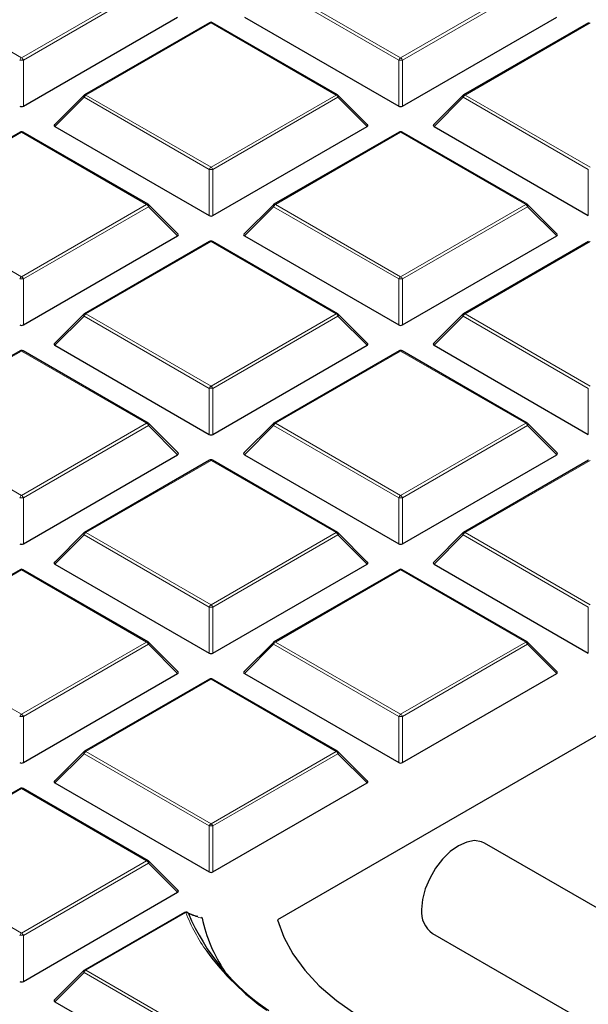
# Model space of a CAD drawing. Units: millimetres. Extents: x 0 to 420, y 0 to 297.
# Drawn here: x 290 to 305, y 194 to 220 of the extents above; entities that cross this region are included whole.
import ezdxf

# ---------------------------------------------------------------- set-up
doc = ezdxf.new("R2010")
doc.units = ezdxf.units.MM

msp = doc.modelspace()

# ---------------------------------------------------------------- linework, layer by layer
at = {"color": 8, "linetype": 'Continuous', "lineweight": 18}
for p, q in [((286.8813, 221.2183), (290.2421, 219.2781)), ((290.2421, 219.2781), (293.6029, 221.2183)), ((293.6519, 221.1573), (290.2911, 219.2172)), ((300.3755, 219.2172), (297.0146, 221.1573)), ((297.0636, 221.2183), (300.4245, 219.2781)), ((300.4245, 219.2781), (303.7853, 221.2183)), ((303.8343, 221.1573), (300.4734, 219.2172)), ((295.3333, 220.2194), (291.9725, 218.2792)), ((298.6941, 218.2792), (295.3333, 220.2194)), ((305.5156, 220.2194), (302.1548, 218.2792)), ((290.2911, 219.2172), (290.2911, 217.9808)), ((300.3755, 217.9808), (300.3755, 219.2172)), ((300.4734, 219.2172), (300.4734, 217.9808)), ((291.9725, 218.2792), (295.3333, 216.339)), ((295.3333, 216.339), (298.6941, 218.2792)), ((302.1548, 218.2792), (305.5156, 216.339)), ((291.9235, 218.2183), (291.1396, 217.4344)), ((295.2843, 216.2781), (291.9235, 218.2183)), ((298.7431, 218.2183), (295.3823, 216.2781)), ((299.5269, 217.4344), (298.7431, 218.2183)), ((302.1058, 218.2183), (301.322, 217.4344)), ((305.4666, 216.2781), (302.1058, 218.2183)), ((290.2421, 217.2803), (286.8813, 215.3401)), ((293.6029, 215.3401), (290.2421, 217.2803)), ((300.4245, 217.2803), (297.0636, 215.3401)), ((303.7853, 215.3401), (300.4245, 217.2803)), ((295.2843, 215.0417), (295.2843, 216.2781)), ((295.3823, 216.2781), (295.3823, 215.0417)), ((305.4666, 215.0417), (305.4666, 216.2781)), ((286.8813, 215.3401), (290.2421, 213.4)), ((290.2421, 213.4), (293.6029, 215.3401)), ((297.0636, 215.3401), (300.4245, 213.4)), ((300.4245, 213.4), (303.7853, 215.3401)), ((293.6519, 215.2792), (290.2911, 213.339)), ((294.4358, 214.4953), (293.6519, 215.2792)), ((297.0146, 215.2792), (296.2308, 214.4953)), ((300.3755, 213.339), (297.0146, 215.2792)), ((303.8343, 215.2792), (300.4734, 213.339)), ((304.6181, 214.4953), (303.8343, 215.2792)), ((295.3333, 214.3412), (291.9725, 212.4011)), ((298.6941, 212.4011), (295.3333, 214.3412)), ((305.5156, 214.3412), (302.1548, 212.4011)), ((290.2911, 213.339), (290.2911, 212.1026)), ((300.3755, 212.1026), (300.3755, 213.339)), ((300.4734, 213.339), (300.4734, 212.1026)), ((291.9235, 212.3401), (291.1396, 211.5562)), ((295.2843, 210.4), (291.9235, 212.3401)), ((291.9725, 212.4011), (295.3333, 210.4609)), ((295.3333, 210.4609), (298.6941, 212.4011)), ((298.7431, 212.3401), (295.3823, 210.4)), ((299.5269, 211.5562), (298.7431, 212.3401)), ((302.1058, 212.3401), (301.322, 211.5562)), ((305.4666, 210.4), (302.1058, 212.3401)), ((302.1548, 212.4011), (305.5156, 210.4609)), ((290.2421, 211.4022), (286.8813, 209.462)), ((293.6029, 209.462), (290.2421, 211.4022)), ((300.4245, 211.4022), (297.0636, 209.462)), ((303.7853, 209.462), (300.4245, 211.4022)), ((295.2843, 209.1636), (295.2843, 210.4)), ((295.3823, 210.4), (295.3823, 209.1636)), ((305.4666, 209.1636), (305.4666, 210.4)), ((286.8813, 209.462), (290.2421, 207.5218)), ((290.2421, 207.5218), (293.6029, 209.462)), ((293.6519, 209.401), (290.2911, 207.4609)), ((294.4358, 208.6172), (293.6519, 209.401)), ((297.0146, 209.401), (296.2308, 208.6172)), ((300.3755, 207.4609), (297.0146, 209.401)), ((297.0636, 209.462), (300.4245, 207.5218)), ((300.4245, 207.5218), (303.7853, 209.462)), ((303.8343, 209.401), (300.4734, 207.4609)), ((304.6181, 208.6172), (303.8343, 209.401)), ((295.3333, 208.4631), (291.9725, 206.5229)), ((298.6941, 206.5229), (295.3333, 208.4631)), ((305.5156, 208.4631), (302.1548, 206.5229)), ((290.2911, 207.4609), (290.2911, 206.2245)), ((300.3755, 206.2245), (300.3755, 207.4609)), ((300.4734, 207.4609), (300.4734, 206.2245)), ((291.9235, 206.462), (291.1396, 205.6781)), ((295.2843, 204.5218), (291.9235, 206.462)), ((291.9725, 206.5229), (295.3333, 204.5828)), ((295.3333, 204.5828), (298.6941, 206.5229)), ((298.7431, 206.462), (295.3823, 204.5218)), ((299.5269, 205.6781), (298.7431, 206.462)), ((302.1058, 206.462), (301.322, 205.6781)), ((305.4666, 204.5218), (302.1058, 206.462)), ((302.1548, 206.5229), (305.5156, 204.5828)), ((290.2421, 205.524), (286.8813, 203.5839)), ((293.6029, 203.5839), (290.2421, 205.524)), ((300.4245, 205.524), (297.0636, 203.5839)), ((303.7853, 203.5839), (300.4245, 205.524)), ((295.2843, 203.2854), (295.2843, 204.5218)), ((295.3823, 204.5218), (295.3823, 203.2854)), ((305.4666, 203.2854), (305.4666, 204.5218)), ((286.8813, 203.5839), (290.2421, 201.6437)), ((290.2421, 201.6437), (293.6029, 203.5839)), ((293.6519, 203.5229), (290.2911, 201.5827)), ((294.4358, 202.739), (293.6519, 203.5229)), ((297.0146, 203.5229), (296.2308, 202.739)), ((300.3755, 201.5827), (297.0146, 203.5229)), ((297.0636, 203.5839), (300.4245, 201.6437)), ((300.4245, 201.6437), (303.7853, 203.5839)), ((303.8343, 203.5229), (300.4734, 201.5827)), ((304.6181, 202.739), (303.8343, 203.5229)), ((295.3333, 202.5849), (291.9725, 200.6448)), ((298.6941, 200.6448), (295.3333, 202.5849)), ((290.2911, 201.5827), (290.2911, 200.3464)), ((300.3755, 200.3464), (300.3755, 201.5827)), ((300.4734, 201.5827), (300.4734, 200.3464)), ((291.9235, 200.5838), (291.1396, 199.8)), ((295.2843, 198.6437), (291.9235, 200.5838)), ((291.9725, 200.6448), (295.3333, 198.7046)), ((295.3333, 198.7046), (298.6941, 200.6448)), ((298.7431, 200.5838), (295.3823, 198.6437)), ((299.5269, 199.8), (298.7431, 200.5838)), ((290.2421, 199.6459), (286.8813, 197.7057)), ((293.6029, 197.7057), (290.2421, 199.6459)), ((295.2843, 197.4073), (295.2843, 198.6437)), ((295.3823, 198.6437), (295.3823, 197.4073)), ((286.8813, 197.7057), (290.2421, 195.7656)), ((290.2421, 195.7656), (293.6029, 197.7057)), ((293.6519, 197.6448), (290.2911, 195.7046)), ((294.4358, 196.8609), (293.6519, 197.6448)), ((294.6558, 196.3157), (291.9725, 194.7666)), ((290.2911, 195.7046), (290.2911, 194.4682)), ((291.9235, 194.7057), (291.1396, 193.9218)), ((295.2843, 192.7655), (291.9235, 194.7057)), ((291.9725, 194.7666), (295.3333, 192.8265))]:
    msp.add_line(p, q, dxfattribs=at)
at = {"color": 7, "linetype": 'Continuous', "lineweight": 25}
for p, q in [((290.2911, 217.9808), (294.4358, 220.3734)), ((296.2308, 220.3734), (300.3755, 217.9808)), ((300.4734, 217.9808), (304.6181, 220.3734)), ((295.2933, 220.2233), (291.9325, 218.2832)), ((298.7341, 218.2832), (295.3733, 220.2233)), ((305.4756, 220.2233), (302.1148, 218.2832)), ((291.9159, 218.2704), (291.127, 217.4815)), ((299.5396, 217.4815), (298.7507, 218.2704)), ((302.0982, 218.2704), (301.3093, 217.4815)), ((291.1396, 217.4344), (295.2843, 215.0417)), ((295.3823, 215.0417), (299.5269, 217.4344)), ((301.322, 217.4344), (305.4666, 215.0417)), ((290.2021, 217.2843), (286.8413, 215.3441)), ((293.6429, 215.3441), (290.2821, 217.2843)), ((300.3845, 217.2843), (297.0236, 215.3441)), ((303.8253, 215.3441), (300.4644, 217.2843)), ((294.4484, 214.5424), (293.6595, 215.3314)), ((297.0071, 215.3314), (296.2182, 214.5424)), ((304.6307, 214.5424), (303.8418, 215.3314)), ((290.2911, 212.1026), (294.4358, 214.4953)), ((295.2933, 214.3452), (291.9325, 212.405)), ((298.7341, 212.405), (295.3733, 214.3452)), ((296.2308, 214.4953), (300.3755, 212.1026)), ((300.4734, 212.1026), (304.6181, 214.4953)), ((305.4756, 214.3452), (302.1148, 212.405)), ((291.9159, 212.3923), (291.127, 211.6034)), ((299.5396, 211.6034), (298.7507, 212.3923)), ((302.0982, 212.3923), (301.3093, 211.6034)), ((290.2021, 211.4061), (286.8413, 209.466)), ((293.6429, 209.466), (290.2821, 211.4061)), ((291.1396, 211.5562), (295.2843, 209.1636)), ((295.3823, 209.1636), (299.5269, 211.5562)), ((300.3845, 211.4061), (297.0236, 209.466)), ((303.8253, 209.466), (300.4644, 211.4061)), ((301.322, 211.5562), (305.4666, 209.1636)), ((294.4484, 208.6643), (293.6595, 209.4532)), ((297.0071, 209.4532), (296.2182, 208.6643)), ((304.6307, 208.6643), (303.8418, 209.4532)), ((290.2911, 206.2245), (294.4358, 208.6172)), ((295.2933, 208.467), (291.9325, 206.5269)), ((298.7341, 206.5269), (295.3733, 208.467)), ((296.2308, 208.6172), (300.3755, 206.2245)), ((300.4734, 206.2245), (304.6181, 208.6172)), ((305.4756, 208.467), (302.1148, 206.5269)), ((291.9159, 206.5142), (291.127, 205.7252)), ((299.5396, 205.7252), (298.7507, 206.5142)), ((302.0982, 206.5142), (301.3093, 205.7252)), ((291.1396, 205.6781), (295.2843, 203.2854)), ((295.3823, 203.2854), (299.5269, 205.6781)), ((301.322, 205.6781), (305.4666, 203.2854)), ((290.2021, 205.528), (286.8413, 203.5878)), ((293.6429, 203.5878), (290.2821, 205.528)), ((300.3845, 205.528), (297.0236, 203.5878)), ((303.8253, 203.5878), (300.4644, 205.528)), ((294.4484, 202.7862), (293.6595, 203.5751)), ((297.0071, 203.5751), (296.2182, 202.7862)), ((304.6307, 202.7862), (303.8418, 203.5751)), ((290.2911, 200.3464), (294.4358, 202.739)), ((296.2308, 202.739), (300.3755, 200.3464)), ((300.4734, 200.3464), (304.6181, 202.739)), ((295.2933, 202.5889), (291.9325, 200.6487)), ((298.7341, 200.6487), (295.3733, 202.5889)), ((306.8406, 201.7361), (297.1195, 196.1243)), ((291.9159, 200.636), (291.127, 199.8471)), ((299.5396, 199.8471), (298.7507, 200.636)), ((291.1396, 199.8), (295.2843, 197.4073)), ((295.3823, 197.4073), (299.5269, 199.8)), ((290.2021, 199.6498), (286.8413, 197.7097)), ((293.6429, 197.7097), (290.2821, 199.6498)), ((308.7539, 194.6766), (302.68, 198.183)), ((294.4484, 196.908), (293.6595, 197.697)), ((290.2911, 194.4682), (294.4358, 196.8609)), ((294.6158, 196.3197), (291.9325, 194.7706)), ((301.2801, 195.758), (305.9537, 193.06)), ((291.9159, 194.7579), (291.127, 193.969)), ((291.1396, 193.9218), (295.2843, 191.5292))]:
    msp.add_line(p, q, dxfattribs=at)
at = {"color": 8, "linetype": 'Continuous', "lineweight": 18, "flags": 128}
for points in [[(291.9235, 218.2183), (291.9179, 218.2283), (291.9138, 218.238), (291.9113, 218.2471), (291.9105, 218.2552), (291.9113, 218.2622), (291.9138, 218.2679), (291.9159, 218.2704)], [(298.7507, 218.2704), (298.7527, 218.2679), (298.7552, 218.2622), (298.7561, 218.2552), (298.7552, 218.2471), (298.7527, 218.238), (298.7487, 218.2283), (298.7431, 218.2183)], [(302.1058, 218.2183), (302.1002, 218.2283), (302.0962, 218.238), (302.0937, 218.2471), (302.0928, 218.2552), (302.0937, 218.2622), (302.0962, 218.2679), (302.0982, 218.2704)], [(293.6595, 215.3314), (293.6616, 215.3288), (293.6641, 215.3231), (293.6649, 215.3161), (293.6641, 215.308), (293.6616, 215.299), (293.6575, 215.2893), (293.6519, 215.2792)], [(297.0146, 215.2792), (297.0091, 215.2893), (297.005, 215.299), (297.0025, 215.308), (297.0017, 215.3161), (297.0025, 215.3231), (297.005, 215.3288), (297.0071, 215.3314)], [(303.8418, 215.3314), (303.8439, 215.3288), (303.8464, 215.3231), (303.8472, 215.3161), (303.8464, 215.308), (303.8439, 215.299), (303.8398, 215.2893), (303.8343, 215.2792)], [(291.9235, 212.3401), (291.9179, 212.3502), (291.9138, 212.3599), (291.9113, 212.3689), (291.9105, 212.3771), (291.9113, 212.3841), (291.9138, 212.3898), (291.9159, 212.3923)], [(298.7507, 212.3923), (298.7527, 212.3898), (298.7552, 212.3841), (298.7561, 212.3771), (298.7552, 212.3689), (298.7527, 212.3599), (298.7487, 212.3502), (298.7431, 212.3401)], [(302.1058, 212.3401), (302.1002, 212.3502), (302.0962, 212.3599), (302.0937, 212.3689), (302.0928, 212.3771), (302.0937, 212.3841), (302.0962, 212.3898), (302.0982, 212.3923)], [(293.6595, 209.4532), (293.6616, 209.4507), (293.6641, 209.445), (293.6649, 209.438), (293.6641, 209.4298), (293.6616, 209.4208), (293.6575, 209.4111), (293.6519, 209.401)], [(297.0146, 209.401), (297.0091, 209.4111), (297.005, 209.4208), (297.0025, 209.4298), (297.0017, 209.438), (297.0025, 209.445), (297.005, 209.4507), (297.0071, 209.4532)], [(303.8418, 209.4532), (303.8439, 209.4507), (303.8464, 209.445), (303.8472, 209.438), (303.8464, 209.4298), (303.8439, 209.4208), (303.8398, 209.4111), (303.8343, 209.401)], [(291.9235, 206.462), (291.9179, 206.4721), (291.9138, 206.4817), (291.9113, 206.4908), (291.9105, 206.4989), (291.9113, 206.5059), (291.9138, 206.5116), (291.9159, 206.5142)], [(298.7507, 206.5142), (298.7527, 206.5116), (298.7552, 206.5059), (298.7561, 206.4989), (298.7552, 206.4908), (298.7527, 206.4817), (298.7487, 206.4721), (298.7431, 206.462)], [(302.1058, 206.462), (302.1002, 206.4721), (302.0962, 206.4817), (302.0937, 206.4908), (302.0928, 206.4989), (302.0937, 206.5059), (302.0962, 206.5116), (302.0982, 206.5142)], [(293.6595, 203.5751), (293.6616, 203.5726), (293.6641, 203.5669), (293.6649, 203.5598), (293.6641, 203.5517), (293.6616, 203.5427), (293.6575, 203.533), (293.6519, 203.5229)], [(297.0146, 203.5229), (297.0091, 203.533), (297.005, 203.5427), (297.0025, 203.5517), (297.0017, 203.5598), (297.0025, 203.5669), (297.005, 203.5726), (297.0071, 203.5751)], [(303.8418, 203.5751), (303.8439, 203.5726), (303.8464, 203.5669), (303.8472, 203.5598), (303.8464, 203.5517), (303.8439, 203.5427), (303.8398, 203.533), (303.8343, 203.5229)], [(291.9235, 200.5838), (291.9179, 200.5939), (291.9138, 200.6036), (291.9113, 200.6126), (291.9105, 200.6208), (291.9113, 200.6278), (291.9138, 200.6335), (291.9159, 200.636)], [(298.7507, 200.636), (298.7527, 200.6335), (298.7552, 200.6278), (298.7561, 200.6208), (298.7552, 200.6126), (298.7527, 200.6036), (298.7487, 200.5939), (298.7431, 200.5838)], [(293.6595, 197.697), (293.6616, 197.6944), (293.6641, 197.6887), (293.6649, 197.6817), (293.6641, 197.6736), (293.6616, 197.6645), (293.6575, 197.6549), (293.6519, 197.6448)], [(291.9235, 194.7057), (291.9179, 194.7158), (291.9138, 194.7255), (291.9113, 194.7345), (291.9105, 194.7426), (291.9113, 194.7497), (291.9138, 194.7554), (291.9159, 194.7579)]]:
    msp.add_lwpolyline(points, dxfattribs=at)
at = {"color": 7, "linetype": 'Continuous', "lineweight": 25, "flags": 128}
for points in [[(302.68, 198.183), (302.5973, 198.2206), (302.4096, 198.2484), (302.2004, 198.2122), (301.9801, 198.1137), (301.7598, 197.9578), (301.5506, 197.7525), (301.3629, 197.5079), (301.2061, 197.2364), (301.0882, 196.9516), (301.015, 196.6677), (300.9901, 196.399)], [(297.1195, 196.1243), (297.2868, 195.6596), (297.531, 195.2065), (297.8499, 194.7691), (298.2405, 194.3515), (298.6992, 193.9577), (299.2216, 193.5913), (299.8029, 193.2557), (300.4376, 192.9541), (301.1198, 192.6894), (301.8431, 192.4639), (302.6008, 192.2798), (303.3857, 192.1388), (304.1906, 192.0422)]]:
    msp.add_lwpolyline(points, dxfattribs=at)
at = {"color": 7, "linetype": 'Continuous', "lineweight": 25}
for centre, radius, start, end in [((295.3333, 220.154), 0.08, 60.00269, 119.99731), ((291.9725, 218.2139), 0.08, 119.99731, 135.00155), ((298.6941, 218.2139), 0.08, 44.99845, 60.00269), ((302.1548, 218.2139), 0.08, 119.99731, 135.00155), ((290.2421, 217.215), 0.08, 60.00269, 119.99731), ((300.4245, 217.215), 0.08, 60.00269, 119.99731), ((293.6029, 215.2748), 0.08, 44.99845, 60.00269), ((297.0636, 215.2748), 0.08, 119.99731, 135.00155), ((303.7853, 215.2748), 0.08, 44.99845, 60.00269), ((295.3333, 214.2759), 0.08, 60.00269, 119.99731), ((291.9725, 212.3357), 0.08, 119.99731, 135.00155), ((298.6941, 212.3357), 0.08, 44.99845, 60.00269), ((302.1548, 212.3357), 0.08, 119.99731, 135.00155), ((290.2421, 211.3368), 0.08, 60.00269, 119.99731), ((300.4245, 211.3368), 0.08, 60.00269, 119.99731), ((293.6029, 209.3967), 0.08, 44.99845, 60.00269), ((297.0636, 209.3967), 0.08, 119.99731, 135.00155), ((303.7853, 209.3967), 0.08, 44.99845, 60.00269), ((295.3333, 208.3978), 0.08, 60.00269, 119.99731), ((291.9725, 206.4576), 0.08, 119.99731, 135.00155), ((298.6941, 206.4576), 0.08, 44.99845, 60.00269), ((302.1548, 206.4576), 0.08, 119.99731, 135.00155), ((290.2421, 205.4587), 0.08, 60.00269, 119.99731), ((300.4245, 205.4587), 0.08, 60.00269, 119.99731), ((293.6029, 203.5185), 0.08, 44.99845, 60.00269), ((297.0636, 203.5185), 0.08, 119.99731, 135.00155), ((303.7853, 203.5185), 0.08, 44.99845, 60.00269), ((295.3333, 202.5196), 0.08, 60.00269, 119.99731), ((291.9725, 200.5795), 0.08, 119.99731, 135.00155), ((298.6941, 200.5795), 0.08, 44.99845, 60.00269), ((290.2421, 199.5806), 0.08, 60.00269, 119.99731), ((293.6029, 197.6404), 0.08, 44.99845, 60.00269), ((294.6558, 196.2504), 0.08, 65.75069, 119.99731), ((294.6574, 196.254), 0.0761, 29.73544, 69.31604), ((300.2043, 198.638), 5.962, 203.1756, 236.18897), ((301.674, 196.3223), 0.6882, 173.60377, 235.08405), ((299.1812, 197.0654), 4.1883, 192.37898, 213.69912), ((300.7274, 199.2733), 6.8059, 215.94482, 235.09165), ((291.9725, 194.7013), 0.08, 119.99731, 135.00155)]:
    msp.add_arc(centre, radius, start, end, dxfattribs=at)
at = {"color": 8, "linetype": 'Continuous', "lineweight": 18}
for centre, radius, start, end in [((295.3098, 220.1864), 0.0404, 54.53278, 114.15676), ((295.3567, 220.1864), 0.0404, 65.84324, 125.46722), ((290.3083, 219.1747), 0.1228, 122.63797, 159.77289), ((290.2421, 218.2043), 1.0141, 87.23102, 92.76898), ((290.1759, 219.1747), 0.1228, 20.22711, 57.36203), ((300.4907, 219.1747), 0.1228, 122.63797, 159.77289), ((300.4245, 218.2043), 1.0141, 87.23102, 92.76898), ((300.3582, 219.1747), 0.1228, 20.22711, 57.36203), ((292.0387, 218.1758), 0.1228, 122.63797, 159.77289), ((291.949, 218.2463), 0.0404, 54.53278, 114.15676), ((298.7176, 218.2463), 0.0404, 65.84324, 125.46722), ((298.6279, 218.1758), 0.1228, 20.22711, 57.36203), ((302.221, 218.1758), 0.1228, 122.63797, 159.77289), ((302.1313, 218.2463), 0.0404, 54.53278, 114.15676), ((290.2187, 217.2474), 0.0404, 54.53278, 114.15676), ((290.2656, 217.2474), 0.0404, 65.84324, 125.46722), ((300.401, 217.2474), 0.0404, 54.53278, 114.15676), ((300.4479, 217.2474), 0.0404, 65.84324, 125.46722), ((295.3995, 216.2356), 0.1228, 122.63797, 159.77289), ((295.3333, 215.2652), 1.0141, 87.23102, 92.76898), ((295.2671, 216.2356), 0.1228, 20.22711, 57.36203), ((293.6264, 215.3072), 0.0404, 65.84324, 125.46722), ((293.5367, 215.2367), 0.1228, 20.22711, 57.36203), ((297.1298, 215.2367), 0.1228, 122.63797, 159.77289), ((297.0402, 215.3072), 0.0404, 54.53278, 114.15676), ((303.8087, 215.3072), 0.0404, 65.84324, 125.46722), ((303.7191, 215.2367), 0.1228, 20.22711, 57.36203), ((295.3098, 214.3083), 0.0404, 54.53278, 114.15676), ((295.3567, 214.3083), 0.0404, 65.84324, 125.46722), ((290.3083, 213.2966), 0.1228, 122.63797, 159.77289), ((290.2421, 212.3261), 1.0141, 87.23102, 92.76898), ((290.1759, 213.2966), 0.1228, 20.22711, 57.36203), ((300.4907, 213.2966), 0.1228, 122.63797, 159.77289), ((300.4245, 212.3261), 1.0141, 87.23102, 92.76898), ((300.3582, 213.2966), 0.1228, 20.22711, 57.36203), ((291.949, 212.3681), 0.0404, 54.53278, 114.15676), ((298.7176, 212.3681), 0.0404, 65.84324, 125.46722), ((302.1313, 212.3681), 0.0404, 54.53278, 114.15676), ((292.0387, 212.2977), 0.1228, 122.63797, 159.77289), ((298.6279, 212.2977), 0.1228, 20.22711, 57.36203), ((302.221, 212.2977), 0.1228, 122.63797, 159.77289), ((290.2187, 211.3692), 0.0404, 54.53278, 114.15676), ((290.2656, 211.3692), 0.0404, 65.84324, 125.46722), ((300.401, 211.3692), 0.0404, 54.53278, 114.15676), ((300.4479, 211.3692), 0.0404, 65.84324, 125.46722), ((295.3995, 210.3575), 0.1228, 122.63797, 159.77289), ((295.3333, 209.387), 1.0141, 87.23102, 92.76898), ((295.2671, 210.3575), 0.1228, 20.22711, 57.36203), ((293.6264, 209.4291), 0.0404, 65.84324, 125.46722), ((293.5367, 209.3586), 0.1228, 20.22711, 57.36203), ((297.1298, 209.3586), 0.1228, 122.63797, 159.77289), ((297.0402, 209.4291), 0.0404, 54.53278, 114.15676), ((303.8087, 209.4291), 0.0404, 65.84324, 125.46722), ((303.7191, 209.3586), 0.1228, 20.22711, 57.36203), ((295.3098, 208.4302), 0.0404, 54.53278, 114.15676), ((295.3567, 208.4302), 0.0404, 65.84324, 125.46722), ((290.3083, 207.4184), 0.1228, 122.63797, 159.77289), ((290.2421, 206.448), 1.0141, 87.23102, 92.76898), ((290.1759, 207.4184), 0.1228, 20.22711, 57.36203), ((300.4907, 207.4184), 0.1228, 122.63797, 159.77289), ((300.4245, 206.448), 1.0141, 87.23102, 92.76898), ((300.3582, 207.4184), 0.1228, 20.22711, 57.36203), ((292.0387, 206.4195), 0.1228, 122.63797, 159.77289), ((291.949, 206.49), 0.0404, 54.53278, 114.15676), ((298.7176, 206.49), 0.0404, 65.84324, 125.46722), ((298.6279, 206.4195), 0.1228, 20.22711, 57.36203), ((302.221, 206.4195), 0.1228, 122.63797, 159.77289), ((302.1313, 206.49), 0.0404, 54.53278, 114.15676), ((290.2187, 205.4911), 0.0404, 54.53278, 114.15676), ((290.2656, 205.4911), 0.0404, 65.84324, 125.46722), ((300.401, 205.4911), 0.0404, 54.53278, 114.15676), ((300.4479, 205.4911), 0.0404, 65.84324, 125.46722), ((295.3995, 204.4794), 0.1228, 122.63797, 159.77289), ((295.3333, 203.5089), 1.0141, 87.23102, 92.76898), ((295.2671, 204.4794), 0.1228, 20.22711, 57.36203), ((293.6264, 203.5509), 0.0404, 65.84324, 125.46722), ((293.5367, 203.4805), 0.1228, 20.22711, 57.36203), ((297.1298, 203.4805), 0.1228, 122.63797, 159.77289), ((297.0402, 203.5509), 0.0404, 54.53278, 114.15676), ((303.8087, 203.5509), 0.0404, 65.84324, 125.46722), ((303.7191, 203.4805), 0.1228, 20.22711, 57.36203), ((295.3098, 202.552), 0.0404, 54.53278, 114.15676), ((295.3567, 202.552), 0.0404, 65.84324, 125.46722), ((290.3083, 201.5403), 0.1228, 122.63797, 159.77289), ((290.2421, 200.5698), 1.0141, 87.23102, 92.76898), ((290.1759, 201.5403), 0.1228, 20.22711, 57.36203), ((300.4907, 201.5403), 0.1228, 122.63797, 159.77289), ((300.4245, 200.5698), 1.0141, 87.23102, 92.76898), ((300.3582, 201.5403), 0.1228, 20.22711, 57.36203), ((292.0387, 200.5414), 0.1228, 122.63797, 159.77289), ((291.949, 200.6119), 0.0404, 54.53278, 114.15676), ((298.7176, 200.6119), 0.0404, 65.84324, 125.46722), ((298.6279, 200.5414), 0.1228, 20.22711, 57.36203), ((290.2187, 199.613), 0.0404, 54.53278, 114.15676), ((290.2656, 199.613), 0.0404, 65.84324, 125.46722), ((295.3995, 198.6012), 0.1228, 122.63797, 159.77289), ((295.2671, 198.6012), 0.1228, 20.22711, 57.36203), ((295.3333, 197.6308), 1.0141, 87.23102, 92.76898), ((293.6264, 197.6728), 0.0404, 65.84324, 125.46722), ((293.5367, 197.6023), 0.1228, 20.22711, 57.36203), ((294.6324, 196.2828), 0.0404, 54.53278, 114.15676), ((294.6687, 196.2447), 0.0722, 40.64846, 100.27369), ((299.0826, 198.0416), 4.7513, 201.29936, 215.56288), ((290.3083, 195.6622), 0.1228, 122.63797, 159.77289), ((290.1759, 195.6622), 0.1228, 20.22711, 57.36203), ((290.2421, 194.6917), 1.0141, 87.23102, 92.76898), ((292.0387, 194.6633), 0.1228, 122.63797, 159.77289), ((291.949, 194.7337), 0.0404, 54.53278, 114.15676)]:
    msp.add_arc(centre, radius, start, end, dxfattribs=at)
at = {"color": 7, "linetype": 'Continuous', "lineweight": 25}
for centre, major_axis, ratio, start_param, end_param in [((290.2421, 218.0279), (0.08, 0), 0.7452752, 4.0533309, 5.371447), ((300.4245, 218.0279), (0.08, 0), 0.7452752, 4.0533309, 5.371447), ((291.2213, 217.4627), (0.1033, 0), 0.4471651, 2.4825346, 3.8006507), ((299.4453, 217.4627), (0.1033, 0), 0.4471651, 5.6241273, 6.9422433), ((301.4036, 217.4627), (0.1033, 0), 0.4471651, 2.4825346, 3.8006507), ((295.3333, 215.0889), (0.08, 0), 0.7452752, 4.0533309, 5.371447), ((294.3541, 214.5236), (0.1033, 0), 0.4471651, 5.6241273, 6.9422433), ((296.3124, 214.5236), (0.1033, 0), 0.4471651, 2.4825346, 3.8006507), ((304.5365, 214.5236), (0.1033, 0), 0.4471651, 5.6241273, 6.9422433), ((290.2421, 212.1498), (0.08, 0), 0.7452752, 4.0533309, 5.371447), ((300.4245, 212.1498), (0.08, 0), 0.7452752, 4.0533309, 5.371447), ((291.2213, 211.5845), (0.1033, 0), 0.4471651, 2.4825346, 3.8006507), ((299.4453, 211.5845), (0.1033, 0), 0.4471651, 5.6241273, 6.9422433), ((301.4036, 211.5845), (0.1033, 0), 0.4471651, 2.4825346, 3.8006507), ((295.3333, 209.2107), (0.08, 0), 0.7452752, 4.0533309, 5.371447), ((294.3541, 208.6455), (0.1033, 0), 0.4471651, 5.6241273, 6.9422433), ((296.3124, 208.6455), (0.1033, 0), 0.4471651, 2.4825346, 3.8006507), ((304.5365, 208.6455), (0.1033, 0), 0.4471651, 5.6241273, 6.9422433), ((290.2421, 206.2716), (0.08, 0), 0.7452752, 4.0533309, 5.371447), ((300.4245, 206.2716), (0.08, 0), 0.7452752, 4.0533309, 5.371447), ((291.2213, 205.7064), (0.1033, 0), 0.4471651, 2.4825346, 3.8006507), ((299.4453, 205.7064), (0.1033, 0), 0.4471651, 5.6241273, 6.9422433), ((301.4036, 205.7064), (0.1033, 0), 0.4471651, 2.4825346, 3.8006507), ((295.3333, 203.3326), (0.08, 0), 0.7452752, 4.0533309, 5.371447), ((294.3541, 202.7673), (0.1033, 0), 0.4471651, 5.6241273, 6.9422433), ((296.3124, 202.7673), (0.1033, 0), 0.4471651, 2.4825346, 3.8006507), ((304.5365, 202.7673), (0.1033, 0), 0.4471651, 5.6241273, 6.9422433), ((290.2421, 200.3935), (0.08, 0), 0.7452752, 4.0533309, 5.371447), ((300.4245, 200.3935), (0.08, 0), 0.7452752, 4.0533309, 5.371447), ((291.2213, 199.8282), (0.1033, 0), 0.4471651, 2.4825346, 3.8006507), ((299.4453, 199.8282), (0.1033, 0), 0.4471651, 5.6241273, 6.9422433), ((295.3333, 197.4544), (0.08, 0), 0.7452752, 4.0533309, 5.371447), ((294.3541, 196.8892), (0.1033, 0), 0.4471651, 5.6241273, 6.9422433), ((290.2421, 194.5154), (0.08, 0), 0.7452752, 4.0533309, 5.371447), ((291.2213, 193.9501), (0.1033, 0), 0.4471651, 2.4825346, 3.8006507)]:
    msp.add_ellipse(centre, major_axis=major_axis, ratio=ratio, start_param=start_param, end_param=end_param, dxfattribs=at)
for points, knots in [([(305.5156, 239.0954), (305.1412, 239.0944), (304.0558, 239.0914), (302.2599, 239.0586), (300.1304, 238.9849), (298.0056, 238.8743), (295.8874, 238.7273), (293.7775, 238.5442), (291.678, 238.3249), (289.5905, 238.0697), (287.5169, 237.7788), (285.4591, 237.4525), (283.4188, 237.091), (281.3978, 236.6947), (279.3979, 236.2639), (277.4208, 235.7989), (275.4682, 235.3001), (273.5419, 234.7681), (271.6436, 234.2031), (269.7748, 233.6058), (267.9373, 232.9766), (266.1327, 232.316), (264.3624, 231.6247), (262.6282, 230.9032), (260.9314, 230.152), (259.2737, 229.372), (257.6564, 228.5636), (256.081, 227.7277), (254.5488, 226.8649), (253.0612, 225.9759), (251.6196, 225.0616), (250.2253, 224.1226), (248.8794, 223.1598), (247.5831, 222.1741), (246.3377, 221.1663), (245.1443, 220.1372), (244.0039, 219.0878), (242.9176, 218.0189), (241.8864, 216.9316), (240.9111, 215.8268), (239.9928, 214.7054), (239.1323, 213.5686), (238.3302, 212.4173), (237.5874, 211.2526), (236.9046, 210.0755), (236.2822, 208.8872), (235.7211, 207.6887), (235.2209, 206.4813), (234.7848, 205.2657), (234.4311, 204.132), (234.252, 203.4011), (234.1734, 203.08)], [0, 0, 0, 0, 0.0109012, 0.0316018, 0.052303, 0.0730043, 0.0937059, 0.1144078, 0.13511, 0.1558127, 0.1765159, 0.1972197, 0.2179241, 0.2386293, 0.2593353, 0.2800421, 0.3007499, 0.3214586, 0.3421684, 0.3628793, 0.3835913, 0.4043045, 0.4250189, 0.4457346, 0.4664514, 0.4871694, 0.5078885, 0.5286087, 0.5493299, 0.5700518, 0.5907744, 0.6114974, 0.6322204, 0.6529431, 0.6736648, 0.6943852, 0.7151035, 0.7358191, 0.7565312, 0.7772388, 0.797941, 0.8186368, 0.8393251, 0.8600048, 0.8806749, 0.9013345, 0.9219828, 0.9426192, 0.9632435, 0.9838557, 1, 1, 1, 1]), ([(294.974, 196.2129), (294.9487, 196.2179), (294.8505, 196.237), (294.7735, 196.273), (294.7163, 196.2998)], [0, 0, 0, 0, 0.2577393, 1, 1, 1, 1]), ([(295.0787, 196.1887), (295.0809, 196.1865), (295.0874, 196.18), (295.0891, 196.1725), (295.0903, 196.1675)], [0, 0, 0, 0, 0.3387146, 1, 1, 1, 1])]:
    msp.add_open_spline(points, degree=3, knots=knots, dxfattribs=at)
at = {"color": 8, "linetype": 'Continuous', "lineweight": 18}
msp.add_open_spline([(295.0903, 196.1675), (295.0764, 196.1709), (295.007, 196.1875), (294.8801, 196.225), (294.7781, 196.2685), (294.7234, 196.2917)], degree=3, knots=[0, 0, 0, 0, 0.1040917, 0.5204922, 1, 1, 1, 1], dxfattribs=at)

doc.saveas('drawing.dxf')
